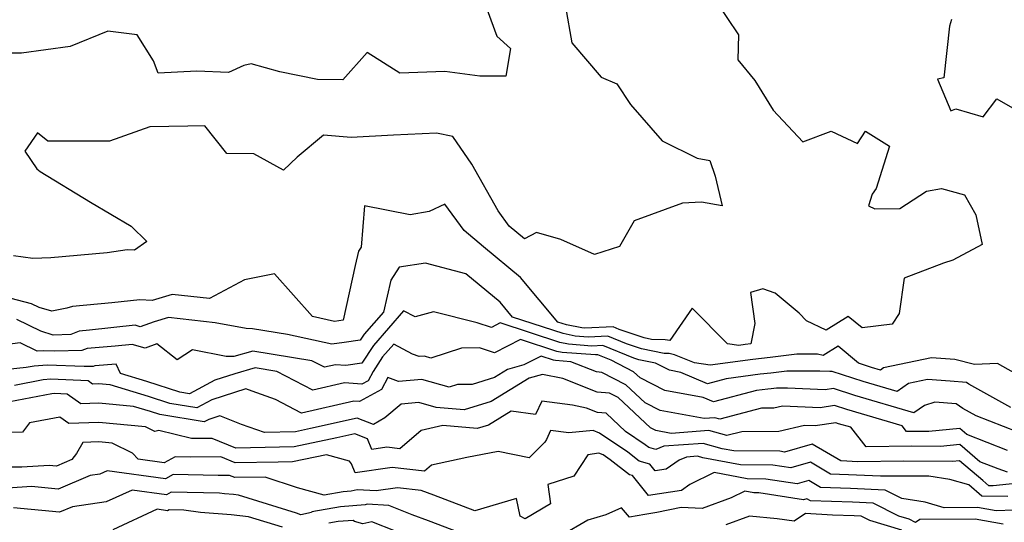
# Model space of a CAD drawing. Extents: x 2007604 to 2015806, y 2839817 to 2846625.
# Drawn here: x 2009540 to 2009729, y 2842518 to 2842615 of the extents above; entities that cross this region are included whole.
import ezdxf

# ---------------------------------------------------------------- set-up
doc = ezdxf.new("R2010")
doc.units = 0

msp = doc.modelspace()

# ---------------------------------------------------------------- linework, layer by layer
at = {"layer": 'Unknown_Line_Type', "color": 0}
for points in [[(2009628.67, 2842620.62, 1840), (2009631.9, 2842611.7, 1840), (2009634.56, 2842609.34, 1840), (2009633.64, 2842604.01, 1840), (2009628.69, 2842603.99, 1840), (2009621.95, 2842604.9, 1840), (2009613.27, 2842604.59, 1840), (2009607.02, 2842608.52, 1840), (2009602.33, 2842603.27, 1840), (2009597.47, 2842603.36, 1840), (2009590.2, 2842604.84, 1840), (2009584.69, 2842606.35, 1840), (2009583.27, 2842606.07, 1840), (2009580.33, 2842604.73, 1840), (2009574.23, 2842604.94, 1840), (2009566.83, 2842604.55, 1840), (2009565.96, 2842606.97, 1840), (2009562.77, 2842611.92, 1840), (2009557.18, 2842612.62, 1840), (2009549.9, 2842609.72, 1840), (2009540.58, 2842608.43, 1840), (2009536.82, 2842608.44, 1840)], [(2009673.87, 2842618.62, 1844), (2009678.39, 2842611.94, 1844), (2009678.28, 2842607.12, 1844), (2009681.51, 2842603.18, 1844), (2009685.03, 2842597.5, 1844), (2009690.73, 2842591.38, 1844), (2009696.17, 2842593.45, 1844), (2009701.27, 2842591.05, 1844), (2009702.82, 2842593.45, 1844), (2009707.44, 2842590.55, 1844), (2009704.82, 2842582.44, 1844), (2009704.05, 2842581.34, 1844), (2009703.4, 2842579.12, 1844), (2009704.59, 2842578.54, 1844), (2009709.4, 2842578.57, 1844), (2009714.5, 2842581.91, 1844), (2009717.43, 2842582.41, 1844), (2009721.84, 2842581.23, 1844), (2009723.99, 2842577.4, 1844), (2009725.21, 2842571.68, 1844), (2009719.6, 2842568.67, 1844), (2009717.76, 2842568.09, 1844), (2009710.24, 2842565.23, 1844), (2009709.24, 2842558.45, 1844), (2009707.93, 2842556.4, 1844), (2009702.13, 2842555.65, 1844), (2009699.46, 2842557.87, 1844), (2009695.22, 2842555.23, 1844), (2009691.46, 2842556.99, 1844), (2009690.05, 2842558.47, 1844), (2009685.43, 2842562.3, 1844), (2009683.05, 2842563.17, 1844), (2009680.71, 2842562.45, 1844), (2009681.54, 2842556.47, 1844), (2009680.73, 2842552.57, 1844), (2009679.68, 2842552.45, 1844), (2009678.46, 2842552.29, 1844), (2009676.24, 2842552.61, 1844), (2009669.46, 2842559.45, 1844), (2009665.18, 2842553.21, 1844), (2009664.3, 2842553.39, 1844), (2009661.68, 2842553.43, 1844), (2009660.22, 2842553.73, 1844), (2009655.46, 2842555.37, 1844), (2009654.26, 2842555.85, 1844), (2009648.82, 2842555.59, 1844), (2009648.25, 2842555.64, 1844), (2009645.29, 2842556.24, 1844), (2009643.64, 2842556.78, 1844), (2009636.45, 2842565.32, 1844), (2009629.34, 2842571.24, 1844), (2009625.63, 2842574.35, 1844), (2009621.96, 2842579.45, 1844), (2009618.94, 2842577.99, 1844), (2009615.25, 2842577.37, 1844), (2009606.49, 2842579.12, 1844), (2009605.84, 2842571.19, 1844), (2009605.31, 2842570.36, 1844), (2009604.68, 2842567.64, 1844), (2009602.39, 2842557.16, 1844), (2009600.72, 2842556.9, 1844), (2009596.51, 2842557.83, 1844), (2009589.16, 2842566.01, 1844), (2009583.4, 2842564.91, 1844), (2009576.72, 2842561.28, 1844), (2009569.5, 2842562.1, 1844), (2009565.65, 2842560.91, 1844), (2009563.3, 2842561.05, 1844), (2009557.92, 2842560.49, 1844), (2009550.38, 2842559.79, 1844), (2009549.26, 2842559.42, 1844), (2009546.38, 2842558.86, 1844), (2009543.94, 2842559.59, 1844), (2009542.48, 2842560.3, 1844), (2009537.12, 2842561.68, 1844)], [(2009645.16, 2842617.3, 1842), (2009646.35, 2842610.43, 1842), (2009651.98, 2842603.78, 1842), (2009654.98, 2842602.56, 1842), (2009657.62, 2842598.56, 1842), (2009663.72, 2842591.57, 1842), (2009670.47, 2842588.28, 1842), (2009672.86, 2842587.82, 1842), (2009673.87, 2842584.81, 1842), (2009675.27, 2842579.09, 1842), (2009671.28, 2842579.78, 1842), (2009667.63, 2842579.6, 1842), (2009658.35, 2842576.24, 1842), (2009655.5, 2842571.27, 1842), (2009650.69, 2842569.72, 1842), (2009644.23, 2842572.61, 1842), (2009639.58, 2842573.98, 1842), (2009637.22, 2842572.73, 1842), (2009634.28, 2842575.2, 1842), (2009632.16, 2842578.14, 1842), (2009627.14, 2842587.1, 1842), (2009623.5, 2842592.4, 1842), (2009620.32, 2842593.04, 1842), (2009612.06, 2842592.68, 1842), (2009603.94, 2842592.2, 1842), (2009598.61, 2842592.69, 1842), (2009593.56, 2842588.47, 1842), (2009590.95, 2842585.98, 1842), (2009585.25, 2842589.09, 1842), (2009580.03, 2842589.14, 1842), (2009575.81, 2842594.44, 1842), (2009572.52, 2842594.38, 1842), (2009565.2, 2842594.25, 1842), (2009557.48, 2842591.55, 1842), (2009545.59, 2842591.55, 1842), (2009543.63, 2842593.1, 1842), (2009541.22, 2842589.6, 1842), (2009543.53, 2842586.21, 1842), (2009544.14, 2842585.72, 1842), (2009553.79, 2842579.8, 1842), (2009561.64, 2842575.17, 1842), (2009564.66, 2842572.25, 1842), (2009562.27, 2842570.56, 1842), (2009560.85, 2842570.66, 1842), (2009557.03, 2842570.1, 1842), (2009546.19, 2842569.12, 1842), (2009542.72, 2842568.96, 1842), (2009539.03, 2842569.5, 1842)], [(2009719.33, 2842614.87, 1846), (2009718.97, 2842613.58, 1846), (2009717.83, 2842603.67, 1846), (2009716.61, 2842603.41, 1846), (2009719.18, 2842597.34, 1846), (2009720.18, 2842597.72, 1846), (2009725.44, 2842596.17, 1846), (2009728.04, 2842599.64, 1846), (2009736, 2842595.08, 1846)], [(2009732.83, 2842546.18, 1846), (2009728.18, 2842548.81, 1846), (2009723.72, 2842548.6, 1846), (2009719.98, 2842549.6, 1846), (2009715.5, 2842549.92, 1846), (2009706.27, 2842547.96, 1846), (2009705.69, 2842547.55, 1846), (2009703.92, 2842548.07, 1846), (2009701.47, 2842548.87, 1846), (2009697.52, 2842552.14, 1846), (2009694.65, 2842550.35, 1846), (2009693.6, 2842550.59, 1846), (2009689.62, 2842550.6, 1846), (2009684.49, 2842549.97, 1846), (2009681.12, 2842549.6, 1846), (2009672.91, 2842548.49, 1846), (2009669.92, 2842548.93, 1846), (2009666.07, 2842550.5, 1846), (2009665.05, 2842550.71, 1846), (2009664.1, 2842550.73, 1846), (2009659.72, 2842551.63, 1846), (2009656.87, 2842552.61, 1846), (2009653.29, 2842554.06, 1846), (2009649.5, 2842553.88, 1846), (2009646.99, 2842554.07, 1846), (2009644.68, 2842554.55, 1846), (2009634.94, 2842557.73, 1846), (2009632.54, 2842560.57, 1846), (2009625.95, 2842566.06, 1846), (2009618.22, 2842568.11, 1846), (2009613.15, 2842567.35, 1846), (2009611.57, 2842564.83, 1846), (2009610.13, 2842558.65, 1846), (2009606.43, 2842554.43, 1846), (2009605.69, 2842553.27, 1846), (2009602.6, 2842552.87, 1846), (2009600.21, 2842552.5, 1846), (2009591.71, 2842554.36, 1846), (2009584.99, 2842555.48, 1846), (2009583.73, 2842555.51, 1846), (2009577.8, 2842556.63, 1846), (2009568.81, 2842557.64, 1846), (2009566.07, 2842556.8, 1846), (2009563.36, 2842555.88, 1846), (2009562.39, 2842556.15, 1846), (2009553.64, 2842555.19, 1846), (2009551.66, 2842555.04, 1846), (2009550.05, 2842554.41, 1846), (2009546.67, 2842554.29, 1846), (2009544.27, 2842555.01, 1846), (2009539.66, 2842557.25, 1846)], [(2009730.76, 2842540.39, 1848), (2009722.66, 2842544.86, 1848), (2009722.19, 2842545.19, 1848), (2009719.08, 2842545.44, 1848), (2009714.74, 2842545.75, 1848), (2009711.05, 2842544.97, 1848), (2009708.9, 2842543.46, 1848), (2009702.34, 2842545.37, 1848), (2009696.39, 2842547.31, 1848), (2009695.95, 2842547.25, 1848), (2009694.01, 2842547.33, 1848), (2009687.66, 2842547.35, 1848), (2009684.59, 2842546.97, 1848), (2009682.56, 2842546.75, 1848), (2009676.03, 2842545.87, 1848), (2009672.45, 2842544.94, 1848), (2009667.33, 2842547.11, 1848), (2009665.09, 2842547.52, 1848), (2009662.4, 2842548.88, 1848), (2009659.21, 2842549.54, 1848), (2009658.28, 2842549.86, 1848), (2009652.31, 2842552.27, 1848), (2009650.18, 2842552.16, 1848), (2009645.72, 2842552.51, 1848), (2009644.07, 2842552.85, 1848), (2009632.56, 2842556.61, 1848), (2009630.89, 2842555.75, 1848), (2009628.18, 2842556.65, 1848), (2009619.77, 2842558.71, 1848), (2009616.23, 2842557.75, 1848), (2009614.02, 2842558.91, 1848), (2009608.19, 2842552.25, 1848), (2009606.01, 2842548.85, 1848), (2009602.91, 2842548.44, 1848), (2009600.91, 2842548.58, 1848), (2009598.79, 2842548.1, 1848), (2009596.38, 2842549.36, 1848), (2009585.04, 2842551.21, 1848), (2009581.37, 2842550.14, 1848), (2009579.93, 2842550.17, 1848), (2009573.4, 2842551.41, 1848), (2009570.46, 2842549.49, 1848), (2009566.58, 2842552.57, 1848), (2009564.31, 2842551.79, 1848), (2009561.83, 2842552.49, 1848), (2009558.55, 2842552.13, 1848), (2009553.15, 2842551.72, 1848), (2009552.18, 2842551.34, 1848), (2009546.97, 2842551.16, 1848), (2009544.77, 2842551.26, 1848), (2009543.55, 2842551.16, 1848), (2009540.3, 2842552.77, 1848), (2009534.93, 2842552.06, 1848)], [(2009731.92, 2842535.68, 1850), (2009724.07, 2842538.74, 1850), (2009721.5, 2842540.16, 1850), (2009720.23, 2842541.06, 1850), (2009716.15, 2842541.39, 1850), (2009714.14, 2842540.78, 1850), (2009712.12, 2842539.36, 1850), (2009700.76, 2842542.67, 1850), (2009696.62, 2842544.02, 1850), (2009695.02, 2842543.78, 1850), (2009687.82, 2842544.09, 1850), (2009685.7, 2842544.1, 1850), (2009684.68, 2842543.97, 1850), (2009684, 2842543.9, 1850), (2009681.82, 2842543.6, 1850), (2009673.56, 2842541.47, 1850), (2009671.61, 2842542.3, 1850), (2009664.22, 2842543.66, 1850), (2009659.48, 2842546.05, 1850), (2009658.21, 2842547.24, 1850), (2009653.88, 2842549.45, 1850), (2009651.34, 2842550.47, 1850), (2009650.87, 2842550.45, 1850), (2009644.46, 2842550.95, 1850), (2009643.46, 2842551.15, 1850), (2009636.49, 2842553.43, 1850), (2009631.48, 2842550.84, 1850), (2009628.57, 2842551.81, 1850), (2009625.15, 2842551.79, 1850), (2009619.27, 2842549.87, 1850), (2009618.04, 2842550.22, 1850), (2009616.99, 2842550.13, 1850), (2009615.74, 2842550.63, 1850), (2009612.11, 2842552.53, 1850), (2009609.96, 2842550.07, 1850), (2009608.15, 2842547.25, 1850), (2009607.22, 2842545.51, 1850), (2009606.01, 2842544.86, 1850), (2009602.67, 2842545.09, 1850), (2009596.59, 2842543.7, 1850), (2009589.67, 2842547.31, 1850), (2009585.49, 2842548, 1850), (2009581.59, 2842546.86, 1850), (2009577.74, 2842545.62, 1850), (2009572.87, 2842542.99, 1850), (2009571, 2842543.31, 1850), (2009564.63, 2842545.39, 1850), (2009559.57, 2842546.89, 1850), (2009558.77, 2842548.72, 1850), (2009554.64, 2842548.4, 1850), (2009554.31, 2842548.27, 1850), (2009552.58, 2842548.21, 1850), (2009545.48, 2842548.52, 1850), (2009542.99, 2842548.32, 1850), (2009541.47, 2842548.03, 1850), (2009532.49, 2842547.12, 1850)], [(2009730.09, 2842532.13, 1852), (2009722.29, 2842535.18, 1852), (2009720.94, 2842536.32, 1852), (2009714.94, 2842535.77, 1852), (2009713.31, 2842535.78, 1852), (2009710.71, 2842535.75, 1852), (2009709.85, 2842536.86, 1852), (2009699.18, 2842539.97, 1852), (2009696.85, 2842540.73, 1852), (2009694.08, 2842540.31, 1852), (2009686.83, 2842540.62, 1852), (2009685.2, 2842540.24, 1852), (2009682.82, 2842540.22, 1852), (2009674.78, 2842538.13, 1852), (2009673.81, 2842538.39, 1852), (2009671.79, 2842538.24, 1852), (2009663.34, 2842539.8, 1852), (2009660.47, 2842541.24, 1852), (2009656.75, 2842544.75, 1852), (2009652.12, 2842547.1, 1852), (2009651.12, 2842547.19, 1852), (2009646.18, 2842549.15, 1852), (2009643.2, 2842549.39, 1852), (2009642.85, 2842549.46, 1852), (2009640.42, 2842550.25, 1852), (2009637.11, 2842548.54, 1852), (2009633.97, 2842547.65, 1852), (2009631.45, 2842546.11, 1852), (2009627.21, 2842544.8, 1852), (2009624.34, 2842544.78, 1852), (2009622.75, 2842544.26, 1852), (2009617.5, 2842545.77, 1852), (2009613, 2842545.36, 1852), (2009611, 2842546.16, 1852), (2009609.75, 2842543.82, 1852), (2009605.53, 2842541.52, 1852), (2009604.44, 2842541.59, 1852), (2009594.39, 2842539.3, 1852), (2009589.39, 2842541.91, 1852), (2009584.89, 2842543.48, 1852), (2009583.67, 2842543.96, 1852), (2009577.16, 2842541.85, 1852), (2009574.26, 2842540.29, 1852), (2009569.08, 2842541.16, 1852), (2009564.99, 2842542.5, 1852), (2009557.61, 2842544.69, 1852), (2009555.39, 2842544.89, 1852), (2009554.23, 2842544.85, 1852), (2009553.36, 2842545.47, 1852), (2009546.2, 2842545.78, 1852), (2009544.7, 2842545.66, 1852), (2009539.24, 2842544.62, 1852)], [(2009730.12, 2842527.96, 1854), (2009728.27, 2842528.59, 1854), (2009724.78, 2842529.95, 1854), (2009720.92, 2842533.23, 1854), (2009717.22, 2842532.89, 1854), (2009711.73, 2842532.91, 1854), (2009702.92, 2842532.83, 1854), (2009700, 2842536.56, 1854), (2009697.61, 2842537.26, 1854), (2009697.08, 2842537.43, 1854), (2009693.15, 2842536.84, 1854), (2009691.06, 2842536.93, 1854), (2009686.16, 2842535.78, 1854), (2009679.03, 2842535.72, 1854), (2009676.17, 2842534.97, 1854), (2009672.71, 2842535.93, 1854), (2009665.41, 2842535.39, 1854), (2009662.47, 2842535.94, 1854), (2009661.47, 2842536.44, 1854), (2009655.28, 2842542.26, 1854), (2009653.61, 2842543.11, 1854), (2009651.19, 2842543.31, 1854), (2009644.63, 2842545.92, 1854), (2009640.71, 2842546.71, 1854), (2009638.13, 2842545.98, 1854), (2009630.87, 2842541.54, 1854), (2009625.63, 2842539.92, 1854), (2009620.24, 2842540.38, 1854), (2009616.95, 2842541.32, 1854), (2009613.56, 2842541.01, 1854), (2009610.42, 2842538.35, 1854), (2009608.22, 2842537.11, 1854), (2009605.06, 2842538.33, 1854), (2009596.14, 2842536.32, 1854), (2009593.23, 2842535.72, 1854), (2009587.26, 2842535.57, 1854), (2009582.82, 2842537.12, 1854), (2009578.66, 2842538.76, 1854), (2009576.57, 2842538.09, 1854), (2009575.65, 2842537.59, 1854), (2009567.17, 2842539.02, 1854), (2009565.35, 2842539.61, 1854), (2009562.07, 2842540.58, 1854), (2009555.4, 2842541.18, 1854), (2009551.94, 2842541.07, 1854), (2009549.31, 2842542.94, 1854), (2009546.91, 2842543.04, 1854), (2009546.41, 2842543, 1854), (2009537, 2842541.2, 1854)], [(2009734.69, 2842526.07, 1856), (2009727.33, 2842525.33, 1856), (2009726.53, 2842525.34, 1856), (2009725.37, 2842526.34, 1856), (2009720.89, 2842530.14, 1856), (2009719.5, 2842530.02, 1856), (2009710.14, 2842530.04, 1856), (2009701.23, 2842529.96, 1856), (2009699.2, 2842530.06, 1856), (2009698.05, 2842530.1, 1856), (2009692.57, 2842533.35, 1856), (2009687.21, 2842531.81, 1856), (2009686.31, 2842531.95, 1856), (2009677.51, 2842532.03, 1856), (2009675.26, 2842532.46, 1856), (2009671.61, 2842533.47, 1856), (2009664.02, 2842532.91, 1856), (2009662.47, 2842532.28, 1856), (2009661.14, 2842532.66, 1856), (2009660.44, 2842533.2, 1856), (2009656.68, 2842535.73, 1856), (2009652.94, 2842539.29, 1856), (2009651.27, 2842539.43, 1856), (2009649.18, 2842540.27, 1856), (2009646.47, 2842540.81, 1856), (2009640.6, 2842541.61, 1856), (2009639.37, 2842539.01, 1856), (2009634.7, 2842539.67, 1856), (2009630.3, 2842536.97, 1856), (2009628.17, 2842536.31, 1856), (2009621.52, 2842536.88, 1856), (2009617.41, 2842535.98, 1856), (2009613.28, 2842532.46, 1856), (2009610.76, 2842532.73, 1856), (2009607.89, 2842532.33, 1856), (2009607.05, 2842534.35, 1856), (2009604.61, 2842535.29, 1856), (2009601.2, 2842534.52, 1856), (2009592.95, 2842532.83, 1856), (2009584.56, 2842532.61, 1856), (2009581.76, 2842532.57, 1856), (2009577.18, 2842534.43, 1856), (2009573.22, 2842534.41, 1856), (2009566.96, 2842535.96, 1856), (2009566.19, 2842535.75, 1856), (2009564.37, 2842536.67, 1856), (2009555.41, 2842537.47, 1856), (2009549.64, 2842537.28, 1856), (2009547.9, 2842538.53, 1856), (2009542.11, 2842537.45, 1856), (2009540.78, 2842535.66, 1856), (2009534.34, 2842535.52, 1856)], [(2009730.15, 2842523.27, 1858), (2009725.14, 2842523.32, 1858), (2009722.63, 2842525.49, 1858), (2009718.99, 2842526.54, 1858), (2009714.96, 2842527.16, 1858), (2009708.56, 2842527.17, 1858), (2009705.65, 2842527.15, 1858), (2009699.56, 2842527.43, 1858), (2009696.1, 2842527.55, 1858), (2009692.23, 2842529.85, 1858), (2009688.43, 2842528.76, 1858), (2009684.98, 2842529.29, 1858), (2009678.79, 2842529.35, 1858), (2009671.53, 2842530.73, 1858), (2009670.5, 2842531.01, 1858), (2009668.37, 2842530.85, 1858), (2009666.96, 2842530.28, 1858), (2009664.45, 2842528.53, 1858), (2009662.34, 2842528.2, 1858), (2009661.31, 2842529.47, 1858), (2009659.29, 2842530.05, 1858), (2009657.09, 2842531.77, 1858), (2009651.67, 2842535.41, 1858), (2009650.43, 2842535.95, 1858), (2009645.78, 2842535.49, 1858), (2009642.27, 2842535.97, 1858), (2009641.45, 2842534.24, 1858), (2009641.14, 2842533.7, 1858), (2009638.12, 2842530.72, 1858), (2009632.16, 2842531.92, 1858), (2009626.14, 2842530.78, 1858), (2009619.38, 2842529.31, 1858), (2009618.03, 2842528.16, 1858), (2009611.81, 2842528.83, 1858), (2009604.72, 2842527.85, 1858), (2009604.01, 2842529.57, 1858), (2009603.6, 2842530.07, 1858), (2009599.17, 2842531.27, 1858), (2009592.66, 2842529.93, 1858), (2009589.9, 2842529.86, 1858), (2009581.66, 2842529.73, 1858), (2009578.85, 2842530.88, 1858), (2009572.96, 2842530.84, 1858), (2009570.1, 2842530.91, 1858), (2009567.99, 2842529.76, 1858), (2009562.97, 2842530.44, 1858), (2009561.87, 2842531.57, 1858), (2009558.01, 2842533.53, 1858), (2009555.42, 2842533.76, 1858), (2009552.37, 2842533.66, 1858), (2009551.16, 2842531.51, 1858), (2009550.23, 2842530.36, 1858), (2009547.28, 2842529.12, 1858), (2009545.86, 2842529.25, 1858), (2009540.62, 2842528.88, 1858), (2009532.47, 2842528.89, 1858)], [(2009731.33, 2842520.66, 1860), (2009727.94, 2842520.53, 1860), (2009724.31, 2842521.16, 1860), (2009717.93, 2842521.12, 1860), (2009714.29, 2842522.18, 1860), (2009709.81, 2842522.86, 1860), (2009706.6, 2842524.49, 1860), (2009699.91, 2842524.8, 1860), (2009694.16, 2842525, 1860), (2009691.88, 2842526.35, 1860), (2009689.66, 2842525.71, 1860), (2009683.65, 2842526.63, 1860), (2009680.07, 2842526.66, 1860), (2009673.68, 2842527.87, 1860), (2009669.02, 2842525.56, 1860), (2009667.42, 2842524.45, 1860), (2009661.09, 2842523.47, 1860), (2009657.99, 2842527.28, 1860), (2009657.43, 2842527.44, 1860), (2009653.73, 2842530.33, 1860), (2009652.36, 2842531.25, 1860), (2009651.53, 2842531.61, 1860), (2009649.4, 2842531.29, 1860), (2009646.7, 2842527.17, 1860), (2009641.75, 2842525.6, 1860), (2009642.24, 2842521.86, 1860), (2009637.38, 2842519.01, 1860), (2009636.43, 2842519.49, 1860), (2009635.72, 2842522.86, 1860), (2009627.7, 2842520.53, 1860), (2009619.82, 2842523.52, 1860), (2009617.4, 2842524.44, 1860), (2009612.86, 2842524.93, 1860), (2009608.75, 2842524.36, 1860), (2009605.08, 2842524.55, 1860), (2009603.9, 2842524.27, 1860), (2009602.37, 2842524.15, 1860), (2009598.77, 2842523.51, 1860), (2009593.64, 2842524.94, 1860), (2009587.39, 2842526.99, 1860), (2009581.56, 2842526.9, 1860), (2009580.52, 2842527.32, 1860), (2009578.35, 2842527.31, 1860), (2009569.7, 2842527.5, 1860), (2009568.21, 2842526.69, 1860), (2009557.01, 2842528.19, 1860), (2009555.6, 2842527.55, 1860), (2009553.76, 2842527.28, 1860), (2009547.58, 2842524.69, 1860), (2009542.45, 2842525.19, 1860), (2009533.31, 2842524.53, 1860)], [(2009624.68, 2842516.36, 1862), (2009618.82, 2842518.58, 1862), (2009615.68, 2842519.77, 1862), (2009611.17, 2842521.56, 1862), (2009607, 2842521.77, 1862), (2009606.63, 2842521.69, 1862), (2009601.9, 2842521.3, 1862), (2009596.38, 2842520.33, 1862), (2009596.33, 2842520.21, 1862), (2009594.25, 2842519.77, 1862), (2009593.42, 2842520.07, 1862), (2009582.3, 2842523.53, 1862), (2009581.32, 2842523.63, 1862), (2009579.58, 2842523.77, 1862), (2009578.65, 2842523.89, 1862), (2009569.31, 2842524.1, 1862), (2009568.43, 2842523.62, 1862), (2009561.82, 2842524.51, 1862), (2009556.84, 2842522.22, 1862), (2009550.33, 2842521.29, 1862), (2009547.88, 2842520.26, 1862), (2009539.03, 2842521.12, 1862)], [(2009729.27, 2842517.96, 1862), (2009723.9, 2842518.9, 1862), (2009713.22, 2842518.83, 1862), (2009712.43, 2842518.29, 1862), (2009711.18, 2842518.9, 1862), (2009709.18, 2842519.5, 1862), (2009704.29, 2842521.99, 1862), (2009700.27, 2842522.17, 1862), (2009692.22, 2842522.45, 1862), (2009691.54, 2842522.85, 1862), (2009690.89, 2842522.66, 1862), (2009682.32, 2842523.97, 1862), (2009681.34, 2842523.98, 1862), (2009679.6, 2842524.31, 1862), (2009676.97, 2842523, 1862), (2009671.43, 2842520.99, 1862), (2009667.36, 2842521.13, 1862), (2009662.67, 2842520.2, 1862), (2009660.36, 2842519.79, 1862), (2009657.46, 2842519.31, 1862), (2009655.9, 2842521.12, 1862), (2009652.86, 2842519.75, 1862), (2009649.4, 2842518.73, 1862), (2009639.33, 2842512.85, 1862)], [(2009590.73, 2842517.38, 1864), (2009584.22, 2842519.39, 1864), (2009580.88, 2842519.76, 1864), (2009574.94, 2842520.22, 1864), (2009571.77, 2842520.63, 1864), (2009568.92, 2842520.7, 1864), (2009568.65, 2842520.55, 1864), (2009566.63, 2842520.82, 1864), (2009558.09, 2842516.89, 1864)], [(2009709.78, 2842516.8, 1864), (2009703.62, 2842518.65, 1864), (2009701.98, 2842519.48, 1864), (2009700.63, 2842519.55, 1864), (2009696.43, 2842519.69, 1864), (2009691.24, 2842520, 1864), (2009689.07, 2842518.53, 1864), (2009685.83, 2842518.99, 1864), (2009680.52, 2842519.51, 1864), (2009675.98, 2842517.86, 1864)], [(2009616.99, 2842514.84, 1864), (2009607.9, 2842518.43, 1864), (2009606.19, 2842518, 1864), (2009604.54, 2842518.49, 1864), (2009604.32, 2842518.69, 1864), (2009601.44, 2842518.46, 1864), (2009599.66, 2842518.15, 1864)]]:
    msp.add_polyline3d(points, dxfattribs=at)

doc.saveas('drawing.dxf')
